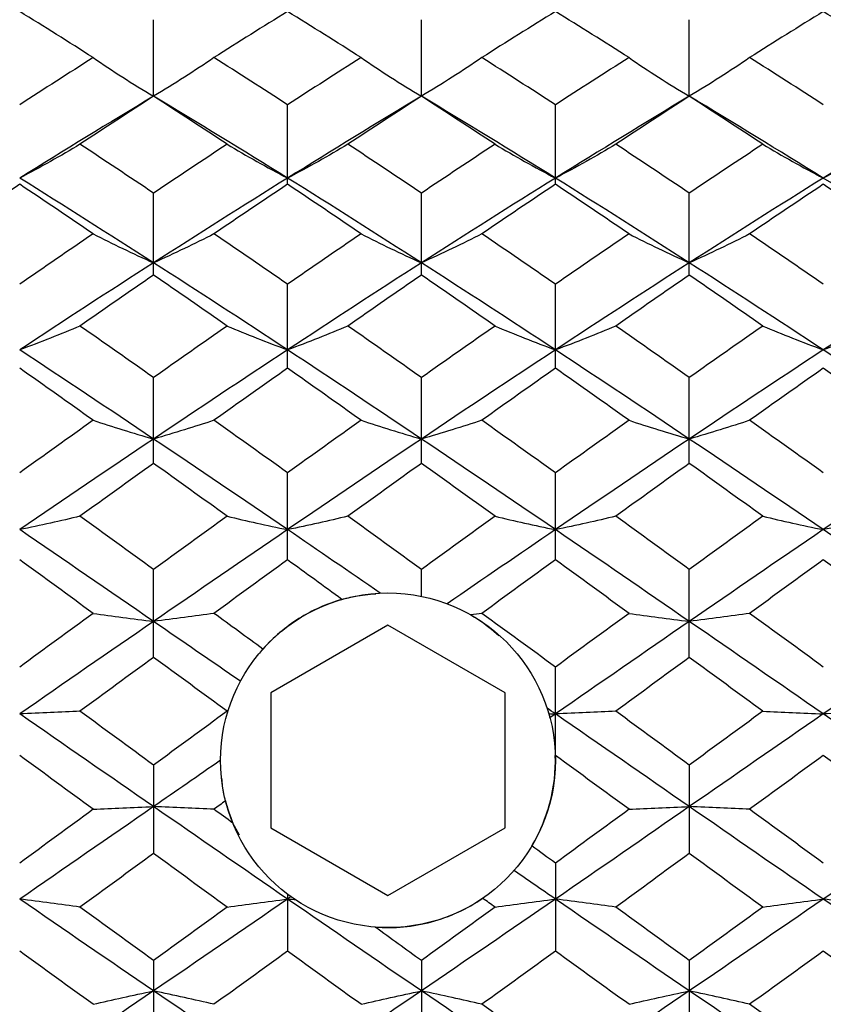
# Paper-space layout '_Left' of a CAD drawing. Units: inches. Extents: x -3.9 to 2.1, y -5.4 to 5.4.
# Drawn here: x 0.8 to 1.3, y -3.3 to -2.7 of the extents above; entities that cross this region are included whole.
import ezdxf

# ---------------------------------------------------------------- set-up
doc = ezdxf.new("R2010")
doc.units = ezdxf.units.IN
doc.header["$MEASUREMENT"] = 0

psp = doc.layouts.new('_Left')

# ---------------------------------------------------------------- linework, layer by layer
at = {"color": 7, "linetype": 'Continuous', "lineweight": 25}
for p, q in [((0.90548, -2.75895), (0.90548, -2.7139)), ((1.06296, -2.75895), (1.06296, -2.7139)), ((1.22044, -2.75895), (1.22044, -2.7139)), ((0.98429, -2.81073), (0.98429, -2.76397)), ((1.14176, -2.81073), (1.14176, -2.76397)), ((0.90548, -2.86416), (0.90548, -2.81593)), ((1.06296, -2.86416), (1.06296, -2.81593)), ((1.22044, -2.86416), (1.22044, -2.81593)), ((0.98429, -2.91898), (0.98429, -2.86951)), ((1.14176, -2.91898), (1.14176, -2.86951)), ((0.90548, -2.97493), (0.90548, -2.92445)), ((1.06296, -2.97493), (1.06296, -2.92445)), ((1.22044, -2.97493), (1.22044, -2.92445)), ((0.98429, -3.03173), (0.98429, -2.98049)), ((1.14176, -3.03173), (1.14176, -2.98049)), ((0.90548, -3.0891), (0.90548, -3.03736)), ((1.06296, -3.05316), (1.06296, -3.03736)), ((1.22044, -3.0891), (1.22044, -3.03736)), ((1.04331, -3.07005), (0.97441, -3.10983)), ((1.1122, -3.10983), (1.04331, -3.07005)), ((0.96798, -3.08651), (0.96978, -3.08417)), ((1.14176, -3.14676), (1.14176, -3.09477)), ((0.97441, -3.10983), (0.97441, -3.18938)), ((1.1122, -3.18938), (1.1122, -3.10983)), ((0.9492, -3.12077), (0.94941, -3.12016)), ((1.14164, -3.14629), (1.14169, -3.14681)), ((1.14169, -3.14681), (1.14176, -3.14676)), ((0.90548, -3.15245), (0.90548, -3.20444)), ((1.22044, -3.15245), (1.22044, -3.20444)), ((0.95593, -3.19375), (0.95209, -3.18657)), ((0.97441, -3.18938), (1.04331, -3.22916)), ((1.04331, -3.22916), (1.1122, -3.18938)), ((1.14176, -3.21012), (1.14176, -3.26185)), ((0.98429, -3.22837), (0.98429, -3.26185)), ((0.90548, -3.26749), (0.90548, -3.31872)), ((1.06296, -3.26749), (1.06296, -3.31872)), ((1.22044, -3.26749), (1.22044, -3.31872))]:
    psp.add_line(p, q, dxfattribs=at)
at = {"color": 7, "linetype": 'Continuous', "lineweight": 25, "flags": 128}
for points in [[(0.90548, -2.75895), (0.90548, -2.75895)], [(1.06296, -2.75895), (1.06296, -2.75895)], [(1.22044, -2.75895), (1.22044, -2.75895)]]:
    psp.add_lwpolyline(points, dxfattribs=at)
at = {"color": 7, "linetype": 'Continuous', "lineweight": 25}
psp.add_circle((1.04331, -3.14961), 0.09843, dxfattribs=at)
for points in [[(0.86999, -2.73622), (0.85558, -2.72706), (0.84121, -2.71802), (0.8268, -2.70907)], [(0.98429, -2.70907), (0.96987, -2.71801), (0.95544, -2.72707), (0.94101, -2.73622)], [(1.0275, -2.73622), (1.01311, -2.72707), (0.99871, -2.71802), (0.98429, -2.70907)], [(1.14176, -2.70907), (1.12733, -2.71802), (1.1129, -2.72707), (1.09847, -2.73622)], [(1.18501, -2.73622), (1.17061, -2.72707), (1.15619, -2.71802), (1.14176, -2.70907)], [(1.29922, -2.70907), (1.28479, -2.71802), (1.27036, -2.72707), (1.25593, -2.73622)], [(1.3425, -2.73622), (1.32809, -2.72707), (1.31366, -2.71802), (1.29922, -2.70907)], [(0.86999, -2.73622), (0.85558, -2.74538), (0.84121, -2.75462), (0.8268, -2.76397)], [(0.86999, -2.73622), (0.88134, -2.74398), (0.89317, -2.75157), (0.90548, -2.75895)], [(0.94101, -2.73622), (0.92964, -2.74398), (0.91781, -2.75156), (0.90548, -2.75895)], [(0.98429, -2.76397), (0.96987, -2.75463), (0.95544, -2.74537), (0.94101, -2.73622)], [(1.0275, -2.73622), (1.01311, -2.74537), (0.99871, -2.75462), (0.98429, -2.76397)], [(1.0275, -2.73622), (1.03883, -2.74398), (1.05065, -2.75157), (1.06296, -2.75895)], [(1.09847, -2.73622), (1.08711, -2.74398), (1.07527, -2.75156), (1.06296, -2.75895)], [(1.14176, -2.76397), (1.12733, -2.75463), (1.1129, -2.74537), (1.09847, -2.73622)], [(1.18501, -2.73622), (1.17061, -2.74537), (1.15619, -2.75462), (1.14176, -2.76397)], [(1.18501, -2.73622), (1.19635, -2.74398), (1.20815, -2.75157), (1.22044, -2.75895)], [(1.25593, -2.73622), (1.24458, -2.74398), (1.23275, -2.75156), (1.22044, -2.75895)], [(1.29922, -2.76397), (1.28479, -2.75463), (1.27036, -2.74537), (1.25593, -2.73622)], [(0.90548, -2.75895), (0.8792, -2.77471), (0.85302, -2.79076), (0.8268, -2.8071)], [(0.90548, -2.75895), (0.89105, -2.76827), (0.87663, -2.77768), (0.86224, -2.78717)], [(0.94878, -2.78717), (0.93435, -2.77767), (0.91991, -2.76826), (0.90548, -2.75895)], [(0.98429, -2.8071), (0.95805, -2.79077), (0.93175, -2.7747), (0.90548, -2.75895)], [(1.06296, -2.75895), (1.0367, -2.7747), (1.01055, -2.79075), (0.98429, -2.8071)], [(1.06296, -2.75895), (1.04853, -2.76827), (1.03413, -2.77768), (1.01975, -2.78717)], [(1.10624, -2.78717), (1.0918, -2.77767), (1.07737, -2.76826), (1.06296, -2.75895)], [(1.14176, -2.8071), (1.1155, -2.79076), (1.0892, -2.77469), (1.06296, -2.75895)], [(1.22044, -2.75895), (1.19422, -2.7747), (1.16804, -2.79075), (1.14176, -2.8071)], [(1.22044, -2.75895), (1.20604, -2.76827), (1.19167, -2.77767), (1.17725, -2.78717)], [(1.2637, -2.78717), (1.24927, -2.77767), (1.23484, -2.76826), (1.22044, -2.75895)], [(1.29922, -2.8071), (1.27294, -2.79076), (1.24665, -2.77469), (1.22044, -2.75895)], [(1.37795, -2.75895), (1.35179, -2.77468), (1.32551, -2.79075), (1.29922, -2.8071)], [(0.86224, -2.78717), (0.8509, -2.79398), (0.8391, -2.80063), (0.8268, -2.8071)], [(0.90548, -2.81593), (0.89105, -2.80626), (0.87663, -2.79667), (0.86224, -2.78717)], [(0.94878, -2.78717), (0.93435, -2.79667), (0.91991, -2.80626), (0.90548, -2.81593)], [(0.94878, -2.78717), (0.96014, -2.79398), (0.97197, -2.80063), (0.98429, -2.8071)], [(1.01975, -2.78717), (1.00841, -2.79398), (0.9966, -2.80063), (0.98429, -2.8071)], [(1.06296, -2.81593), (1.04853, -2.80625), (1.03413, -2.79667), (1.01975, -2.78717)], [(1.10624, -2.78717), (1.0918, -2.79667), (1.07737, -2.80626), (1.06296, -2.81593)], [(1.10624, -2.78717), (1.1176, -2.79398), (1.12944, -2.80063), (1.14176, -2.8071)], [(1.17725, -2.78717), (1.1659, -2.79398), (1.15408, -2.80063), (1.14176, -2.8071)], [(1.22044, -2.81593), (1.20604, -2.80626), (1.19167, -2.79668), (1.17725, -2.78717)], [(1.2637, -2.78717), (1.24927, -2.79668), (1.23484, -2.80626), (1.22044, -2.81593)], [(1.2637, -2.78717), (1.27506, -2.79398), (1.2869, -2.80063), (1.29922, -2.8071)], [(1.33474, -2.78717), (1.32338, -2.79398), (1.31154, -2.80063), (1.29922, -2.8071)], [(0.90548, -2.85692), (0.8792, -2.84005), (0.85302, -2.82344), (0.8268, -2.8071)], [(0.98429, -2.8071), (0.95805, -2.82344), (0.93175, -2.84006), (0.90548, -2.85692)], [(1.06296, -2.85692), (1.0367, -2.84006), (1.01055, -2.82345), (0.98429, -2.8071)], [(1.14176, -2.8071), (1.1155, -2.82344), (1.0892, -2.84007), (1.06296, -2.85692)], [(1.22044, -2.85692), (1.19422, -2.84007), (1.16804, -2.82346), (1.14176, -2.8071)], [(1.29922, -2.8071), (1.27294, -2.82345), (1.24665, -2.84008), (1.22044, -2.85692)], [(1.37795, -2.85692), (1.35179, -2.84008), (1.32551, -2.82345), (1.29922, -2.8071)], [(0.8268, -2.81073), (0.8124, -2.82037), (0.79798, -2.83009), (0.78354, -2.83989)], [(0.86999, -2.83989), (0.85558, -2.83009), (0.84121, -2.82037), (0.8268, -2.81073)], [(0.98429, -2.81073), (0.96987, -2.82037), (0.95544, -2.83009), (0.94101, -2.83989)], [(1.0275, -2.83989), (1.01311, -2.8301), (0.99871, -2.82038), (0.98429, -2.81073)], [(1.14176, -2.81073), (1.12733, -2.82037), (1.1129, -2.83009), (1.09847, -2.83989)], [(1.18501, -2.83989), (1.17061, -2.8301), (1.15619, -2.82037), (1.14176, -2.81073)], [(1.29922, -2.81073), (1.28479, -2.82037), (1.27036, -2.8301), (1.25593, -2.83989)], [(1.3425, -2.83989), (1.32809, -2.8301), (1.31366, -2.82037), (1.29922, -2.81073)], [(0.86999, -2.83989), (0.85558, -2.84969), (0.84121, -2.85956), (0.8268, -2.86951)], [(0.86999, -2.83989), (0.88134, -2.84571), (0.89317, -2.85139), (0.90548, -2.85692)], [(0.94101, -2.83989), (0.92964, -2.84571), (0.91781, -2.85139), (0.90548, -2.85692)], [(0.98429, -2.86951), (0.96987, -2.85957), (0.95544, -2.84969), (0.94101, -2.83989)], [(1.0275, -2.83989), (1.01311, -2.84969), (0.99871, -2.85956), (0.98429, -2.86951)], [(1.0275, -2.83989), (1.03883, -2.84571), (1.05065, -2.85139), (1.06296, -2.85692)], [(1.09847, -2.83989), (1.08711, -2.84571), (1.07527, -2.85139), (1.06296, -2.85692)], [(1.14176, -2.86951), (1.12733, -2.85957), (1.1129, -2.84969), (1.09847, -2.83989)], [(1.18501, -2.83989), (1.17061, -2.84969), (1.15619, -2.85956), (1.14176, -2.86951)], [(1.18501, -2.83989), (1.19635, -2.84571), (1.20815, -2.85139), (1.22044, -2.85692)], [(1.25593, -2.83989), (1.24458, -2.84571), (1.23275, -2.85139), (1.22044, -2.85692)], [(1.29922, -2.86951), (1.28479, -2.85957), (1.27036, -2.84969), (1.25593, -2.83989)], [(0.90548, -2.85692), (0.8792, -2.87379), (0.85302, -2.89088), (0.8268, -2.90817)], [(0.98429, -2.90817), (0.95805, -2.89088), (0.93175, -2.87378), (0.90548, -2.85692)], [(1.06296, -2.85692), (1.0367, -2.87379), (1.01055, -2.89087), (0.98429, -2.90817)], [(1.14176, -2.90817), (1.1155, -2.89088), (1.0892, -2.87377), (1.06296, -2.85692)], [(1.22044, -2.85692), (1.19422, -2.87378), (1.16804, -2.89086), (1.14176, -2.90817)], [(1.29922, -2.90817), (1.27294, -2.89087), (1.24665, -2.87377), (1.22044, -2.85692)], [(1.37795, -2.85692), (1.35179, -2.87376), (1.32551, -2.89087), (1.29922, -2.90817)], [(0.90548, -2.86416), (0.89105, -2.87408), (0.87663, -2.88407), (0.86224, -2.89412)], [(0.94878, -2.89412), (0.93435, -2.88407), (0.91991, -2.87408), (0.90548, -2.86416)], [(1.06296, -2.86416), (1.04853, -2.87409), (1.03413, -2.88407), (1.01975, -2.89412)], [(1.10624, -2.89412), (1.0918, -2.88407), (1.07737, -2.87408), (1.06296, -2.86416)], [(1.22044, -2.86416), (1.20604, -2.87408), (1.19167, -2.88407), (1.17725, -2.89412)], [(1.2637, -2.89412), (1.24927, -2.88407), (1.23484, -2.87408), (1.22044, -2.86416)], [(0.86224, -2.89412), (0.8509, -2.89892), (0.8391, -2.9036), (0.8268, -2.90817)], [(0.90548, -2.92445), (0.89105, -2.91428), (0.87663, -2.90417), (0.86224, -2.89412)], [(0.94878, -2.89412), (0.93435, -2.90417), (0.91991, -2.91429), (0.90548, -2.92445)], [(0.94878, -2.89412), (0.96014, -2.89892), (0.97197, -2.9036), (0.98429, -2.90817)], [(1.01975, -2.89412), (1.00841, -2.89892), (0.9966, -2.9036), (0.98429, -2.90817)], [(1.06296, -2.92445), (1.04853, -2.91428), (1.03413, -2.90417), (1.01975, -2.89412)], [(1.10624, -2.89412), (1.0918, -2.90417), (1.07737, -2.91429), (1.06296, -2.92445)], [(1.10624, -2.89412), (1.1176, -2.89892), (1.12944, -2.9036), (1.14176, -2.90817)], [(1.17725, -2.89412), (1.1659, -2.89892), (1.15408, -2.9036), (1.14176, -2.90817)], [(1.22044, -2.92445), (1.20604, -2.91428), (1.19167, -2.90417), (1.17725, -2.89412)], [(1.2637, -2.89412), (1.24927, -2.90417), (1.23484, -2.91429), (1.22044, -2.92445)], [(1.2637, -2.89412), (1.27506, -2.89892), (1.2869, -2.9036), (1.29922, -2.90817)], [(1.33474, -2.89412), (1.32338, -2.89892), (1.31154, -2.9036), (1.29922, -2.90817)], [(0.90548, -2.96059), (0.8792, -2.94294), (0.85302, -2.92546), (0.8268, -2.90817)], [(0.98429, -2.90817), (0.95805, -2.92545), (0.93175, -2.94295), (0.90548, -2.96059)], [(1.06296, -2.96059), (1.0367, -2.94294), (1.01055, -2.92547), (0.98429, -2.90817)], [(1.14176, -2.90817), (1.1155, -2.92546), (1.0892, -2.94295), (1.06296, -2.96059)], [(1.22044, -2.96059), (1.19422, -2.94295), (1.16804, -2.92547), (1.14176, -2.90817)], [(1.29922, -2.90817), (1.27294, -2.92546), (1.24665, -2.94296), (1.22044, -2.96059)], [(1.37795, -2.96059), (1.35179, -2.94297), (1.32551, -2.92547), (1.29922, -2.90817)], [(0.86999, -2.94959), (0.85558, -2.93933), (0.84121, -2.92914), (0.8268, -2.91898)], [(0.98429, -2.91898), (0.96987, -2.92913), (0.95544, -2.93934), (0.94101, -2.94959)], [(1.0275, -2.94959), (1.01311, -2.93934), (0.99871, -2.92914), (0.98429, -2.91898)], [(1.14176, -2.91898), (1.12733, -2.92913), (1.1129, -2.93934), (1.09847, -2.94959)], [(1.18501, -2.94959), (1.17061, -2.93934), (1.15619, -2.92914), (1.14176, -2.91898)], [(1.29922, -2.91898), (1.28479, -2.92913), (1.27036, -2.93934), (1.25593, -2.94959)], [(1.3425, -2.94959), (1.32809, -2.93934), (1.31366, -2.92913), (1.29922, -2.91898)], [(0.86999, -2.94959), (0.85558, -2.95985), (0.84121, -2.97015), (0.8268, -2.98049)], [(0.86999, -2.94959), (0.88134, -2.95335), (0.89317, -2.95702), (0.90548, -2.96059)], [(0.94101, -2.94959), (0.92964, -2.95335), (0.91781, -2.95702), (0.90548, -2.96059)], [(0.98429, -2.98049), (0.96987, -2.97015), (0.95544, -2.95985), (0.94101, -2.94959)], [(1.0275, -2.94959), (1.01311, -2.95984), (0.99871, -2.97014), (0.98429, -2.98049)], [(1.0275, -2.94959), (1.03883, -2.95335), (1.05065, -2.95702), (1.06296, -2.96059)], [(1.09847, -2.94959), (1.08711, -2.95335), (1.07527, -2.95702), (1.06296, -2.96059)], [(1.14176, -2.98049), (1.12733, -2.97015), (1.1129, -2.95985), (1.09847, -2.94959)], [(1.18501, -2.94959), (1.17061, -2.95984), (1.15619, -2.97015), (1.14176, -2.98049)], [(1.18501, -2.94959), (1.19635, -2.95335), (1.20815, -2.95702), (1.22044, -2.96059)], [(1.25593, -2.94959), (1.24458, -2.95335), (1.23275, -2.95702), (1.22044, -2.96059)], [(1.29922, -2.98049), (1.28479, -2.97015), (1.27036, -2.95984), (1.25593, -2.94959)], [(0.90548, -2.96059), (0.8792, -2.97824), (0.85302, -2.99603), (0.8268, -3.01393)], [(0.98429, -3.01393), (0.95805, -2.99603), (0.93175, -2.97823), (0.90548, -2.96059)], [(1.06296, -2.96059), (1.0367, -2.97824), (1.01055, -2.99602), (0.98429, -3.01393)], [(1.14176, -3.01393), (1.1155, -2.99603), (1.0892, -2.97823), (1.06296, -2.96059)], [(1.22044, -2.96059), (1.19422, -2.97823), (1.16804, -2.99601), (1.14176, -3.01393)], [(1.29922, -3.01393), (1.27294, -2.99602), (1.24665, -2.97822), (1.22044, -2.96059)], [(1.37795, -2.96059), (1.35179, -2.97821), (1.32551, -2.99602), (1.29922, -3.01393)], [(0.90548, -2.97493), (0.89105, -2.98526), (0.87663, -2.99564), (0.86224, -3.00604)], [(0.94878, -3.00604), (0.93435, -2.99563), (0.91991, -2.98526), (0.90548, -2.97493)], [(1.06296, -2.97493), (1.04853, -2.98526), (1.03413, -2.99564), (1.01975, -3.00604)], [(1.10624, -3.00604), (1.0918, -2.99563), (1.07737, -2.98526), (1.06296, -2.97493)], [(1.22044, -2.97493), (1.20604, -2.98526), (1.19167, -2.99563), (1.17725, -3.00604)], [(1.2637, -3.00604), (1.24927, -2.99563), (1.23484, -2.98525), (1.22044, -2.97493)], [(0.86224, -3.00604), (0.8509, -3.00873), (0.8391, -3.01137), (0.8268, -3.01393)], [(0.90548, -3.03736), (0.89105, -3.02689), (0.87663, -3.01644), (0.86224, -3.00604)], [(0.94878, -3.00604), (0.93435, -3.01645), (0.91991, -3.02689), (0.90548, -3.03736)], [(0.94878, -3.00604), (0.96014, -3.00873), (0.97197, -3.01137), (0.98429, -3.01393)], [(1.01975, -3.00604), (1.00841, -3.00873), (0.9966, -3.01137), (0.98429, -3.01393)], [(1.06296, -3.03736), (1.04853, -3.02688), (1.03413, -3.01644), (1.01975, -3.00604)], [(1.10624, -3.00604), (1.0918, -3.01645), (1.07737, -3.02689), (1.06296, -3.03736)], [(1.10624, -3.00604), (1.1176, -3.00873), (1.12944, -3.01137), (1.14176, -3.01393)], [(1.17725, -3.00604), (1.1659, -3.00873), (1.15408, -3.01137), (1.14176, -3.01393)], [(1.22044, -3.03736), (1.20604, -3.02689), (1.19167, -3.01645), (1.17725, -3.00604)], [(1.2637, -3.00604), (1.24927, -3.01645), (1.23484, -3.02689), (1.22044, -3.03736)], [(1.2637, -3.00604), (1.27506, -3.00873), (1.2869, -3.01137), (1.29922, -3.01393)], [(1.33474, -3.00604), (1.32338, -3.00873), (1.31154, -3.01137), (1.29922, -3.01393)], [(0.90548, -3.06794), (0.8792, -3.04984), (0.85302, -3.03184), (0.8268, -3.01393)], [(0.98429, -3.01393), (0.95805, -3.03183), (0.93175, -3.04986), (0.90548, -3.06794)], [(1.03877, -3.05129), (1.02061, -3.03879), (1.00248, -3.02634), (0.98429, -3.01393)], [(1.14176, -3.01393), (1.12054, -3.0284), (1.0993, -3.04294), (1.07808, -3.05753)], [(1.22044, -3.06794), (1.19422, -3.04986), (1.16804, -3.03185), (1.14176, -3.01393)], [(1.29922, -3.01393), (1.27294, -3.03184), (1.24665, -3.04987), (1.22044, -3.06794)], [(1.37795, -3.06794), (1.35179, -3.04987), (1.32551, -3.03185), (1.29922, -3.01393)], [(0.86999, -3.06319), (0.85558, -3.05267), (0.84121, -3.04219), (0.8268, -3.03173)], [(0.98429, -3.03173), (0.96987, -3.04218), (0.95544, -3.05267), (0.94101, -3.06319)], [(1.01625, -3.05497), (1.00561, -3.04721), (0.99495, -3.03946), (0.98429, -3.03173)], [(1.14176, -3.03173), (1.12733, -3.04218), (1.1129, -3.05267), (1.09847, -3.06319)], [(1.18501, -3.06319), (1.17061, -3.05268), (1.15619, -3.04219), (1.14176, -3.03173)], [(1.29922, -3.03173), (1.28479, -3.04219), (1.27036, -3.05268), (1.25593, -3.06319)], [(1.3425, -3.06319), (1.32809, -3.05268), (1.31366, -3.04219), (1.29922, -3.03173)], [(0.86999, -3.06319), (0.85558, -3.0737), (0.84121, -3.08422), (0.8268, -3.09477)], [(0.86999, -3.06319), (0.88134, -3.06481), (0.89317, -3.06639), (0.90548, -3.06794)], [(0.94101, -3.06319), (0.92964, -3.06481), (0.91781, -3.06639), (0.90548, -3.06794)], [(0.96978, -3.08417), (0.96019, -3.07717), (0.9506, -3.07017), (0.94101, -3.06319)], [(1.09847, -3.06319), (1.09634, -3.06349), (1.0942, -3.06379), (1.09204, -3.06409)], [(1.14176, -3.09477), (1.12733, -3.08423), (1.1129, -3.0737), (1.09847, -3.06319)], [(1.18501, -3.06319), (1.17061, -3.07369), (1.15619, -3.08422), (1.14176, -3.09477)], [(1.18501, -3.06319), (1.19635, -3.06481), (1.20815, -3.06639), (1.22044, -3.06794)], [(1.25593, -3.06319), (1.24458, -3.06481), (1.23275, -3.06639), (1.22044, -3.06794)], [(1.29922, -3.09477), (1.28479, -3.08423), (1.27036, -3.07369), (1.25593, -3.06319)], [(0.90548, -3.06794), (0.8792, -3.08603), (0.85302, -3.10417), (0.8268, -3.12234)], [(0.95654, -3.10315), (0.93952, -3.09139), (0.9225, -3.07965), (0.90548, -3.06794)], [(1.22044, -3.06794), (1.19422, -3.08602), (1.16804, -3.10416), (1.14176, -3.12234)], [(1.29922, -3.12234), (1.27294, -3.10416), (1.24665, -3.08601), (1.22044, -3.06794)], [(1.37795, -3.06794), (1.35179, -3.086), (1.32551, -3.10416), (1.29922, -3.12234)], [(0.90548, -3.0891), (0.89105, -3.09964), (0.87663, -3.1102), (0.86224, -3.12075)], [(0.94878, -3.12075), (0.93435, -3.11019), (0.91991, -3.09963), (0.90548, -3.0891)], [(1.22044, -3.0891), (1.20604, -3.09964), (1.19167, -3.11019), (1.17725, -3.12075)], [(1.2637, -3.12075), (1.24927, -3.11019), (1.23484, -3.09963), (1.22044, -3.0891)], [(0.86224, -3.12075), (0.8509, -3.12129), (0.8391, -3.12182), (0.8268, -3.12234)], [(0.90548, -3.15245), (0.89105, -3.14188), (0.87663, -3.13131), (0.86224, -3.12075)], [(0.94878, -3.12075), (0.93435, -3.13131), (0.91991, -3.14188), (0.90548, -3.15245)], [(0.94878, -3.12075), (0.94892, -3.12076), (0.94906, -3.12077), (0.9492, -3.12077)], [(1.14176, -3.12234), (1.14012, -3.1212), (1.13847, -3.12007), (1.13683, -3.11893)], [(1.13683, -3.11893), (1.13719, -3.12002), (1.13752, -3.1211), (1.13783, -3.12217)], [(1.13783, -3.12217), (1.13914, -3.12223), (1.14044, -3.12228), (1.14176, -3.12234)], [(1.13783, -3.12217), (1.13806, -3.12297), (1.13829, -3.12378), (1.1385, -3.12459)], [(1.17725, -3.12075), (1.1659, -3.12129), (1.15408, -3.12182), (1.14176, -3.12234)], [(1.22044, -3.15245), (1.20604, -3.14188), (1.19167, -3.13132), (1.17725, -3.12075)], [(1.2637, -3.12075), (1.24927, -3.13132), (1.23484, -3.14189), (1.22044, -3.15245)], [(1.2637, -3.12075), (1.27506, -3.12129), (1.2869, -3.12182), (1.29922, -3.12234)], [(1.33474, -3.12075), (1.32338, -3.12129), (1.31154, -3.12182), (1.29922, -3.12234)], [(0.90548, -3.17687), (0.8792, -3.15869), (0.85302, -3.14051), (0.8268, -3.12234)], [(1.14176, -3.12234), (1.14067, -3.12309), (1.13959, -3.12384), (1.1385, -3.12459)], [(1.22044, -3.17687), (1.19422, -3.1587), (1.16804, -3.14052), (1.14176, -3.12234)], [(1.29922, -3.12234), (1.27294, -3.14051), (1.24665, -3.15871), (1.22044, -3.17687)], [(1.37795, -3.17687), (1.35179, -3.15872), (1.32551, -3.14052), (1.29922, -3.12234)], [(0.86999, -3.17846), (0.85558, -3.16789), (0.84121, -3.15733), (0.8268, -3.14676)], [(0.94488, -3.14961), (0.93175, -3.1587), (0.91861, -3.16779), (0.90548, -3.17687)], [(1.18501, -3.17846), (1.17061, -3.1679), (1.15619, -3.15733), (1.14176, -3.14676)], [(1.29922, -3.14676), (1.28479, -3.15733), (1.27036, -3.1679), (1.25593, -3.17846)], [(1.3425, -3.17846), (1.32809, -3.1679), (1.31366, -3.15733), (1.29922, -3.14676)], [(0.94782, -3.17347), (0.94555, -3.17514), (0.94328, -3.1768), (0.94101, -3.17846)], [(0.94782, -3.17347), (0.94893, -3.17792), (0.95037, -3.18234), (0.95209, -3.18657)], [(0.90548, -3.17687), (0.8792, -3.19506), (0.85302, -3.21319), (0.8268, -3.23128)], [(0.86999, -3.17846), (0.85558, -3.18903), (0.84121, -3.19957), (0.8268, -3.21012)], [(0.86999, -3.17846), (0.88134, -3.17792), (0.89317, -3.17739), (0.90548, -3.17687)], [(0.98429, -3.23128), (0.95805, -3.2132), (0.93175, -3.19504), (0.90548, -3.17687)], [(0.94101, -3.17846), (0.92964, -3.17792), (0.91781, -3.17739), (0.90548, -3.17687)], [(0.95209, -3.18657), (0.94839, -3.18387), (0.9447, -3.18116), (0.94101, -3.17846)], [(1.22044, -3.17687), (1.19422, -3.19504), (1.16804, -3.21318), (1.14176, -3.23128)], [(1.18501, -3.17846), (1.17061, -3.18902), (1.15619, -3.19957), (1.14176, -3.21012)], [(1.18501, -3.17846), (1.19635, -3.17792), (1.20815, -3.17739), (1.22044, -3.17687)], [(1.25593, -3.17846), (1.24458, -3.17792), (1.23275, -3.17739), (1.22044, -3.17687)], [(1.29922, -3.23128), (1.27294, -3.21319), (1.24665, -3.19503), (1.22044, -3.17687)], [(1.29922, -3.21012), (1.28479, -3.19958), (1.27036, -3.18902), (1.25593, -3.17846)], [(1.37795, -3.17687), (1.35179, -3.19503), (1.32551, -3.21318), (1.29922, -3.23128)], [(1.14176, -3.21012), (1.13713, -3.20674), (1.1325, -3.20335), (1.12787, -3.19997)], [(0.90548, -3.20444), (0.89105, -3.21499), (0.87663, -3.22552), (0.86224, -3.23603)], [(0.94878, -3.23603), (0.93435, -3.22552), (0.91991, -3.21498), (0.90548, -3.20444)], [(1.22044, -3.20444), (1.20604, -3.21499), (1.19167, -3.22551), (1.17725, -3.23603)], [(1.2637, -3.23603), (1.24927, -3.22551), (1.23484, -3.21498), (1.22044, -3.20444)], [(1.14176, -3.23128), (1.13362, -3.22568), (1.12549, -3.22007), (1.11735, -3.21446)], [(0.86224, -3.23603), (0.8509, -3.23441), (0.8391, -3.23282), (0.8268, -3.23128)], [(0.90548, -3.28528), (0.8792, -3.26736), (0.85302, -3.24936), (0.8268, -3.23128)], [(0.98429, -3.23128), (0.95805, -3.24935), (0.93175, -3.26737), (0.90548, -3.28528)], [(0.94878, -3.23603), (0.96014, -3.23441), (0.97197, -3.23282), (0.98429, -3.23128)], [(0.98633, -3.22987), (0.98565, -3.23034), (0.98497, -3.23081), (0.98429, -3.23128)], [(1.06296, -3.28528), (1.0367, -3.26737), (1.01055, -3.24937), (0.98429, -3.23128)], [(0.98934, -3.23191), (0.98766, -3.2317), (0.98598, -3.23149), (0.98429, -3.23128)], [(1.14176, -3.23128), (1.1155, -3.24936), (1.0892, -3.26738), (1.06296, -3.28528)], [(1.10624, -3.23603), (1.10383, -3.23427), (1.10141, -3.23251), (1.099, -3.23076)], [(1.10624, -3.23603), (1.1176, -3.23441), (1.12944, -3.23282), (1.14176, -3.23128)], [(1.17725, -3.23603), (1.1659, -3.2344), (1.15408, -3.23282), (1.14176, -3.23128)], [(1.22044, -3.28528), (1.19422, -3.26738), (1.16804, -3.24937), (1.14176, -3.23128)], [(1.29922, -3.23128), (1.27294, -3.24936), (1.24665, -3.26739), (1.22044, -3.28528)], [(1.2637, -3.23603), (1.27506, -3.2344), (1.2869, -3.23282), (1.29922, -3.23128)], [(1.33474, -3.23603), (1.32338, -3.2344), (1.31154, -3.23282), (1.29922, -3.23128)], [(1.37795, -3.28528), (1.35179, -3.26739), (1.32551, -3.24937), (1.29922, -3.23128)], [(0.90548, -3.26749), (0.89105, -3.25702), (0.87663, -3.24653), (0.86224, -3.23603)], [(0.94878, -3.23603), (0.93435, -3.24654), (0.91991, -3.25703), (0.90548, -3.26749)], [(1.10624, -3.23603), (1.0918, -3.24654), (1.07737, -3.25703), (1.06296, -3.26749)], [(1.22044, -3.26749), (1.20604, -3.25702), (1.19167, -3.24654), (1.17725, -3.23603)], [(1.2637, -3.23603), (1.24927, -3.24654), (1.23484, -3.25703), (1.22044, -3.26749)], [(1.06296, -3.26749), (1.0539, -3.26092), (1.04485, -3.25433), (1.03581, -3.24775)], [(0.86999, -3.29317), (0.85558, -3.28276), (0.84121, -3.27233), (0.8268, -3.26185)], [(0.98429, -3.26185), (0.96987, -3.27232), (0.95544, -3.28276), (0.94101, -3.29317)], [(1.0275, -3.29317), (1.01311, -3.28277), (0.99871, -3.27233), (0.98429, -3.26185)], [(1.14176, -3.26185), (1.12733, -3.27232), (1.1129, -3.28277), (1.09847, -3.29317)], [(1.18501, -3.29317), (1.17061, -3.28277), (1.15619, -3.27233), (1.14176, -3.26185)], [(1.29922, -3.26185), (1.28479, -3.27232), (1.27036, -3.28277), (1.25593, -3.29317)], [(1.3425, -3.29317), (1.32809, -3.28277), (1.31366, -3.27233), (1.29922, -3.26185)], [(0.90548, -3.28528), (0.8792, -3.3032), (0.85302, -3.32098), (0.8268, -3.33862)], [(0.86999, -3.29317), (0.88134, -3.29048), (0.89317, -3.28784), (0.90548, -3.28528)], [(0.94101, -3.29317), (0.92964, -3.29048), (0.91781, -3.28784), (0.90548, -3.28528)], [(0.98429, -3.33862), (0.95805, -3.32099), (0.93175, -3.30318), (0.90548, -3.28528)], [(1.06296, -3.28528), (1.0367, -3.30319), (1.01055, -3.32097), (0.98429, -3.33862)], [(1.0275, -3.29317), (1.03883, -3.29048), (1.05065, -3.28784), (1.06296, -3.28528)], [(1.09847, -3.29317), (1.08711, -3.29048), (1.07527, -3.28785), (1.06296, -3.28528)], [(1.14176, -3.33862), (1.1155, -3.32098), (1.0892, -3.30318), (1.06296, -3.28528)], [(1.22044, -3.28528), (1.19422, -3.30318), (1.16804, -3.32097), (1.14176, -3.33862)], [(1.18501, -3.29317), (1.19635, -3.29048), (1.20815, -3.28784), (1.22044, -3.28528)], [(1.25593, -3.29317), (1.24458, -3.29048), (1.23275, -3.28785), (1.22044, -3.28528)], [(1.29922, -3.33862), (1.27294, -3.32098), (1.24665, -3.30317), (1.22044, -3.28528)], [(1.37795, -3.28528), (1.35179, -3.30317), (1.32551, -3.32097), (1.29922, -3.33862)], [(1.14176, -3.32428), (1.12733, -3.31396), (1.1129, -3.30358), (1.09847, -3.29317)], [(1.29922, -3.32428), (1.28479, -3.31395), (1.27036, -3.30358), (1.25593, -3.29317)]]:
    psp.add_open_spline(points, degree=3, dxfattribs=at)
for points, knots in [([(1.01625, -3.05497), (1.01874, -3.05429), (1.02457, -3.05269), (1.032, -3.05199), (1.03625, -3.05159)], [0, 0, 0, 0, 0.427911, 1, 1, 1, 1]), ([(1.01625, -3.05497), (1.0118, -3.05624), (1.00746, -3.05782), (0.999, -3.0616), (0.99484, -3.06381), (0.98307, -3.07122), (0.976, -3.07719), (0.96978, -3.08417)], [0, 0, 0, 0, 0.25, 0.25, 0.5, 0.5, 1, 1, 1, 1]), ([(1.09204, -3.06409), (1.09352, -3.06496), (1.09932, -3.06834), (1.10461, -3.07284), (1.10855, -3.0762)], [0, 0, 0, 0, 0.255289, 1, 1, 1, 1]), ([(1.12787, -3.19997), (1.13024, -3.196), (1.13232, -3.19187), (1.1359, -3.1833), (1.13741, -3.17883), (1.14091, -3.16536), (1.14196, -3.15618), (1.14169, -3.14681)], [0, 0, 0, 0, 0.25, 0.25, 0.5, 0.5, 1, 1, 1, 1]), ([(0.94782, -3.17347), (0.94711, -3.17061), (0.94606, -3.16641), (0.94579, -3.16171), (0.9457, -3.16021)], [0, 0, 0, 0, 0.679755, 1, 1, 1, 1]), ([(1.03581, -3.24775), (1.04684, -3.24859), (1.05817, -3.24753), (1.07953, -3.24179), (1.08985, -3.23704), (1.099, -3.23076)], [0, 0, 0, 0, 0.5, 0.5, 1, 1, 1, 1])]:
    psp.add_open_spline(points, degree=3, knots=knots, dxfattribs=at)

doc.saveas('drawing.dxf')
